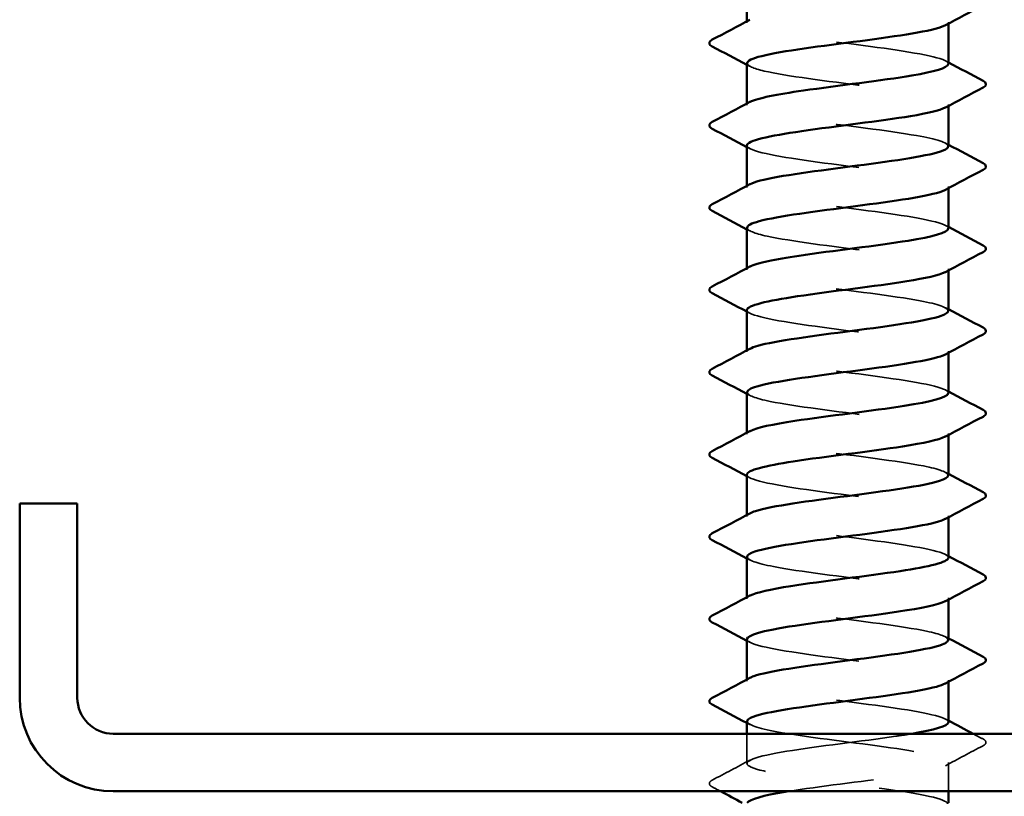
# Model space of a CAD drawing. Units: inches. Extents: x 0 to 60, y -198 to 44.
# Drawn here: x 13 to 14, y -159 to -159 of the extents above; entities that cross this region are included whole.
import ezdxf

# ---------------------------------------------------------------- set-up
doc = ezdxf.new("R2010")
doc.units = ezdxf.units.IN
doc.header["$LTSCALE"] = 2
doc.header["$MEASUREMENT"] = 0
doc.linetypes.add('DASHED', pattern=[0.2067, 0.1654, -0.0413])
doc.layers.add('Hidden (ANSI)', color=7, linetype='DASHED', lineweight=35)
doc.layers.add('Visible (ANSI)', color=7, linetype='Continuous', lineweight=50)

msp = doc.modelspace()

# ---------------------------------------------------------------- linework, layer by layer
at = {"layer": 'Hidden (ANSI)', "ltscale": 0.00122}
for p, q in [((13.60583, -158.76526), (13.60583, -158.76387)), ((13.78083, -158.76593), (13.78083, -158.76454)), ((13.60583, -158.83669), (13.60583, -158.8353)), ((13.78083, -158.83736), (13.78083, -158.83597)), ((13.60583, -158.90812), (13.60583, -158.90673)), ((13.78083, -158.90879), (13.78083, -158.9074)), ((13.60583, -158.97954), (13.60583, -158.97816)), ((13.78083, -158.98022), (13.78083, -158.97883)), ((13.60583, -159.05097), (13.60583, -159.04959)), ((13.78083, -159.05164), (13.78083, -159.05026)), ((13.60583, -159.1224), (13.60583, -159.12101)), ((13.78083, -159.12307), (13.78083, -159.12169)), ((13.60583, -159.19383), (13.60583, -159.19244)), ((13.78083, -159.1945), (13.78083, -159.19312)), ((13.60583, -159.26526), (13.60583, -159.26387)), ((13.78083, -159.26593), (13.78083, -159.26454)), ((13.60583, -159.33669), (13.60583, -159.3353)), ((13.78083, -159.33736), (13.78083, -159.33597))]:
    msp.add_line(p, q, dxfattribs=at)
at = {"layer": 'Hidden (ANSI)', "ltscale": 0.024389}
msp.add_line((13.60583, -159.40812), (13.60583, -159.3824), dxfattribs=at)
at = {"layer": 'Hidden (ANSI)', "ltscale": 0.023709}
msp.add_line((13.78083, -159.4324), (13.78083, -159.4074), dxfattribs=at)
at = {"layer": 'Hidden (ANSI)', "ltscale": 0.28383}
for points, knots in [([(13.60583, -158.72883), (13.60583, -158.73318), (13.62684, -158.73752), (13.65733, -158.74187), (13.68782, -158.74621), (13.72612, -158.75056), (13.75121, -158.7549), (13.77511, -158.75905), (13.78578, -158.76319), (13.7782, -158.76733)], [-301.592895, -301.592895, -301.592895, -301.592895, -300.446087, -300.446087, -300.446087, -299.299279, -299.299279, -299.299279, -298.206363, -298.206363, -298.206363, -298.206363]), ([(13.60621, -158.80026), (13.60623, -158.80252), (13.61119, -158.80479), (13.62099, -158.80705), (13.63982, -158.8114), (13.6755, -158.81574), (13.70845, -158.82009), (13.74139, -158.82444), (13.76981, -158.82878), (13.7781, -158.83313), (13.78168, -158.835), (13.78142, -158.83688), (13.77786, -158.83876)], [-295.309709, -295.309709, -295.309709, -295.309709, -294.712048, -294.712048, -294.712048, -293.56524, -293.56524, -293.56524, -292.418432, -292.418432, -292.418432, -291.923178, -291.923178, -291.923178, -291.923178])]:
    msp.add_open_spline(points, degree=3, knots=knots, dxfattribs=at)
at = {"layer": 'Hidden (ANSI)', "ltscale": 0.283838}
for points, knots in [([(13.78064, -158.80097), (13.78072, -158.79996), (13.77977, -158.79894), (13.77771, -158.79793), (13.76885, -158.79358), (13.73997, -158.78924), (13.70693, -158.78489), (13.67389, -158.78054), (13.63847, -158.7762), (13.62014, -158.77185), (13.60695, -158.76873), (13.60312, -158.7656), (13.60869, -158.76247)], [292.168117, 292.168117, 292.168117, 292.168117, 292.436005, 292.436005, 292.436005, 293.582813, 293.582813, 293.582813, 294.729621, 294.729621, 294.729621, 295.554648, 295.554648, 295.554648, 295.554648]), ([(13.78057, -158.8724), (13.78033, -158.8693), (13.77059, -158.86621), (13.75321, -158.86311), (13.72882, -158.85877), (13.69071, -158.85442), (13.65981, -158.85008), (13.62892, -158.84573), (13.6069, -158.84138), (13.60587, -158.83704), (13.60562, -158.83599), (13.60659, -158.83495), (13.60862, -158.8339)], [285.884931, 285.884931, 285.884931, 285.884931, 286.701966, 286.701966, 286.701966, 287.848774, 287.848774, 287.848774, 288.995581, 288.995581, 288.995581, 289.271463, 289.271463, 289.271463, 289.271463])]:
    msp.add_open_spline(points, degree=3, knots=knots, dxfattribs=at)
at = {"layer": 'Hidden (ANSI)', "ltscale": 0.002721}
for points in [[(13.60844, -158.80304), (13.60757, -158.80258), (13.6067, -158.80211), (13.60583, -158.80164)], [(13.77822, -158.79819), (13.77909, -158.79865), (13.77996, -158.79912), (13.78083, -158.79959)], [(13.77822, -158.86962), (13.77909, -158.87008), (13.77996, -158.87055), (13.78083, -158.87101)], [(13.60844, -158.87447), (13.60757, -158.874), (13.6067, -158.87354), (13.60583, -158.87307)], [(13.60844, -158.9459), (13.60757, -158.94543), (13.6067, -158.94497), (13.60583, -158.9445)], [(13.77822, -158.94105), (13.77909, -158.94151), (13.77996, -158.94198), (13.78083, -158.94244)], [(13.60844, -159.01733), (13.60757, -159.01686), (13.6067, -159.0164), (13.60583, -159.01593)], [(13.77822, -159.01247), (13.77909, -159.01294), (13.77996, -159.01341), (13.78083, -159.01387)], [(13.77822, -159.0839), (13.77909, -159.08437), (13.77996, -159.08483), (13.78083, -159.0853)], [(13.60844, -159.08876), (13.60757, -159.08829), (13.6067, -159.08782), (13.60583, -159.08736)], [(13.60844, -159.16019), (13.60757, -159.15972), (13.6067, -159.15925), (13.60583, -159.15879)], [(13.77822, -159.15533), (13.77909, -159.1558), (13.77996, -159.15626), (13.78083, -159.15673)], [(13.60844, -159.23161), (13.60757, -159.23115), (13.6067, -159.23068), (13.60583, -159.23022)], [(13.77822, -159.22676), (13.77909, -159.22723), (13.77996, -159.22769), (13.78083, -159.22816)], [(13.77822, -159.29819), (13.77909, -159.29865), (13.77996, -159.29912), (13.78083, -159.29959)], [(13.60844, -159.30304), (13.60757, -159.30258), (13.6067, -159.30211), (13.60583, -159.30164)], [(13.60844, -159.37447), (13.60757, -159.374), (13.6067, -159.37354), (13.60583, -159.37307)], [(13.77822, -159.36962), (13.77909, -159.37008), (13.77996, -159.37055), (13.78083, -159.37101)]]:
    msp.add_open_spline(points, degree=3, dxfattribs=at)
at = {"layer": 'Hidden (ANSI)', "ltscale": 0.283836}
for points, knots in [([(13.60584, -158.87169), (13.60583, -158.87187), (13.60586, -158.87205), (13.60593, -158.87224), (13.60755, -158.87658), (13.63012, -158.88093), (13.66124, -158.88528), (13.69236, -158.88962), (13.73034, -158.89397), (13.75432, -158.89831), (13.77616, -158.90227), (13.78531, -158.90623), (13.77818, -158.91019)], [-289.026524, -289.026524, -289.026524, -289.026524, -288.978008, -288.978008, -288.978008, -287.8312, -287.8312, -287.8312, -286.684393, -286.684393, -286.684393, -285.639992, -285.639992, -285.639992, -285.639992]), ([(13.78053, -159.01526), (13.78033, -159.01235), (13.77181, -159.00943), (13.75623, -159.00652), (13.73299, -159.00218), (13.69526, -158.99783), (13.66377, -158.99348), (13.63229, -158.98914), (13.60876, -158.98479), (13.6061, -158.98045), (13.60535, -158.97922), (13.60628, -158.97799), (13.60867, -158.97676)], [273.318561, 273.318561, 273.318561, 273.318561, 274.087079, 274.087079, 274.087079, 275.233887, 275.233887, 275.233887, 276.380695, 276.380695, 276.380695, 276.705093, 276.705093, 276.705093, 276.705093])]:
    msp.add_open_spline(points, degree=3, knots=knots, dxfattribs=at)
at = {"layer": 'Hidden (ANSI)', "ltscale": 0.28384}
for points, knots in [([(13.78069, -158.94383), (13.78076, -158.943), (13.78012, -158.94217), (13.77873, -158.94134), (13.77145, -158.93699), (13.74386, -158.93264), (13.71111, -158.9283), (13.67836, -158.92395), (13.64222, -158.91961), (13.62255, -158.91526), (13.60757, -158.91195), (13.60276, -158.90864), (13.60864, -158.90533)], [279.601746, 279.601746, 279.601746, 279.601746, 279.821118, 279.821118, 279.821118, 280.967926, 280.967926, 280.967926, 282.114734, 282.114734, 282.114734, 282.988278, 282.988278, 282.988278, 282.988278]), ([(13.60586, -159.01454), (13.60584, -159.01491), (13.60596, -159.01528), (13.60624, -159.01565), (13.60948, -159.01999), (13.63355, -159.02434), (13.66523, -159.02868), (13.6969, -159.03303), (13.73447, -159.03738), (13.75729, -159.04172), (13.77711, -159.0455), (13.78488, -159.04927), (13.77814, -159.05304)], [-276.460154, -276.460154, -276.460154, -276.460154, -276.363122, -276.363122, -276.363122, -275.216314, -275.216314, -275.216314, -274.069506, -274.069506, -274.069506, -273.073622, -273.073622, -273.073622, -273.073622])]:
    msp.add_open_spline(points, degree=3, knots=knots, dxfattribs=at)
at = {"layer": 'Hidden (ANSI)', "ltscale": 0.283831}
msp.add_open_spline([(13.6062, -158.94312), (13.60627, -158.94556), (13.61212, -158.94801), (13.62347, -158.95046), (13.64361, -158.95481), (13.67998, -158.95915), (13.71261, -158.9635), (13.74524, -158.96784), (13.77235, -158.97219), (13.77905, -158.97654), (13.78166, -158.97823), (13.78112, -158.97992), (13.77789, -158.98161)], degree=3, knots=[-282.743339, -282.743339, -282.743339, -282.743339, -282.097161, -282.097161, -282.097161, -280.950353, -280.950353, -280.950353, -279.803545, -279.803545, -279.803545, -279.356807, -279.356807, -279.356807, -279.356807], dxfattribs=at)
at = {"layer": 'Hidden (ANSI)', "ltscale": 0.283841}
for points, knots in [([(13.78073, -159.08669), (13.78078, -159.08604), (13.7804, -159.08539), (13.77955, -159.08474), (13.77387, -159.0804), (13.74762, -159.07605), (13.71524, -159.07171), (13.68286, -159.06736), (13.64609, -159.06302), (13.62513, -159.05867), (13.60828, -159.05518), (13.60239, -159.05168), (13.60859, -159.04819)], [267.035376, 267.035376, 267.035376, 267.035376, 267.206232, 267.206232, 267.206232, 268.35304, 268.35304, 268.35304, 269.499848, 269.499848, 269.499848, 270.421907, 270.421907, 270.421907, 270.421907]), ([(13.6059, -159.1574), (13.60586, -159.15795), (13.60614, -159.1585), (13.60675, -159.15906), (13.6116, -159.1634), (13.63712, -159.16775), (13.66928, -159.17209), (13.70144, -159.17644), (13.7385, -159.18078), (13.76011, -159.18513), (13.77797, -159.18872), (13.78447, -159.19231), (13.77809, -159.1959)], [-263.893783, -263.893783, -263.893783, -263.893783, -263.748235, -263.748235, -263.748235, -262.601427, -262.601427, -262.601427, -261.45462, -261.45462, -261.45462, -260.507251, -260.507251, -260.507251, -260.507251]), ([(13.78077, -159.22954), (13.78081, -159.22908), (13.78061, -159.22862), (13.78017, -159.22815), (13.77609, -159.22381), (13.75126, -159.21946), (13.71932, -159.21512), (13.68738, -159.21077), (13.65007, -159.20642), (13.62787, -159.20208), (13.60908, -159.1984), (13.60199, -159.19472), (13.60854, -159.19105)], [254.469005, 254.469005, 254.469005, 254.469005, 254.591345, 254.591345, 254.591345, 255.738153, 255.738153, 255.738153, 256.884961, 256.884961, 256.884961, 257.855537, 257.855537, 257.855537, 257.855537]), ([(13.60594, -159.30026), (13.60588, -159.30099), (13.60638, -159.30173), (13.60747, -159.30246), (13.61392, -159.30681), (13.64082, -159.31116), (13.67339, -159.3155), (13.70595, -159.31985), (13.74243, -159.32419), (13.76278, -159.32854), (13.77872, -159.33194), (13.78409, -159.33535), (13.77804, -159.33876)], [-251.327412, -251.327412, -251.327412, -251.327412, -251.133349, -251.133349, -251.133349, -249.986541, -249.986541, -249.986541, -248.839733, -248.839733, -248.839733, -247.940881, -247.940881, -247.940881, -247.940881])]:
    msp.add_open_spline(points, degree=3, knots=knots, dxfattribs=at)
at = {"layer": 'Hidden (ANSI)', "ltscale": 0.283832}
for points, knots in [([(13.60618, -159.08597), (13.6063, -159.0886), (13.61313, -159.09124), (13.62611, -159.09387), (13.64752, -159.09822), (13.6845, -159.10256), (13.71673, -159.10691), (13.74896, -159.11125), (13.77469, -159.1156), (13.7798, -159.11994), (13.78157, -159.12145), (13.78083, -159.12296), (13.77792, -159.12447)], [-270.176968, -270.176968, -270.176968, -270.176968, -269.482275, -269.482275, -269.482275, -268.335467, -268.335467, -268.335467, -267.188659, -267.188659, -267.188659, -266.790437, -266.790437, -266.790437, -266.790437]), ([(13.78046, -159.30097), (13.78037, -159.29843), (13.77402, -159.29588), (13.76183, -159.29334), (13.74102, -159.28899), (13.70432, -159.28465), (13.67189, -159.2803), (13.63946, -159.27596), (13.61306, -159.27161), (13.60719, -159.26726), (13.60503, -159.26567), (13.60569, -159.26407), (13.60875, -159.26247)], [248.18582, 248.18582, 248.18582, 248.18582, 248.857306, 248.857306, 248.857306, 250.004114, 250.004114, 250.004114, 251.150922, 251.150922, 251.150922, 251.572351, 251.572351, 251.572351, 251.572351])]:
    msp.add_open_spline(points, degree=3, knots=knots, dxfattribs=at)
at = {"layer": 'Hidden (ANSI)', "ltscale": 0.283833}
msp.add_open_spline([(13.78049, -159.15812), (13.78034, -159.15539), (13.77296, -159.15266), (13.75911, -159.14993), (13.73705, -159.14558), (13.6998, -159.14124), (13.6678, -159.13689), (13.63581, -159.13255), (13.61081, -159.1282), (13.60654, -159.12386), (13.60515, -159.12244), (13.60598, -159.12103), (13.60871, -159.11962)], degree=3, knots=[260.75219, 260.75219, 260.75219, 260.75219, 261.472193, 261.472193, 261.472193, 262.619001, 262.619001, 262.619001, 263.765808, 263.765808, 263.765808, 264.138722, 264.138722, 264.138722, 264.138722], dxfattribs=at)
at = {"layer": 'Hidden (ANSI)', "ltscale": 0.283835}
msp.add_open_spline([(13.60614, -159.22883), (13.60632, -159.23165), (13.61423, -159.23446), (13.6289, -159.23728), (13.65153, -159.24162), (13.68903, -159.24597), (13.72079, -159.25032), (13.75255, -159.25466), (13.77685, -159.25901), (13.78035, -159.26335), (13.78141, -159.26468), (13.78053, -159.266), (13.77796, -159.26733)], degree=3, knots=[-257.610598, -257.610598, -257.610598, -257.610598, -256.867388, -256.867388, -256.867388, -255.72058, -255.72058, -255.72058, -254.573772, -254.573772, -254.573772, -254.224066, -254.224066, -254.224066, -254.224066], dxfattribs=at)
at = {"layer": 'Hidden (ANSI)', "ltscale": 0.283839}
msp.add_open_spline([(13.78081, -159.3724), (13.78082, -159.37212), (13.78075, -159.37184), (13.78059, -159.37156), (13.77812, -159.36722), (13.75476, -159.36287), (13.72334, -159.35852), (13.69193, -159.35418), (13.65415, -159.34983), (13.63076, -159.34549), (13.60998, -159.34163), (13.60157, -159.33776), (13.6085, -159.3339)], degree=3, knots=[241.902634, 241.902634, 241.902634, 241.902634, 241.976459, 241.976459, 241.976459, 243.123267, 243.123267, 243.123267, 244.270075, 244.270075, 244.270075, 245.289166, 245.289166, 245.289166, 245.289166], dxfattribs=at)
at = {"layer": 'Hidden (ANSI)', "ltscale": 0.44769}
msp.add_open_spline([(13.6061, -159.37169), (13.60633, -159.37469), (13.61542, -159.37769), (13.63185, -159.38069), (13.65565, -159.38503), (13.69357, -159.38938), (13.72478, -159.39372), (13.756, -159.39807), (13.77881, -159.40242), (13.78069, -159.40676), (13.78257, -159.41111), (13.76342, -159.41545), (13.73375, -159.4198), (13.70508, -159.424), (13.66808, -159.4282), (13.6419, -159.4324)], degree=3, knots=[-245.044227, -245.044227, -245.044227, -245.044227, -244.252502, -244.252502, -244.252502, -243.105694, -243.105694, -243.105694, -241.958886, -241.958886, -241.958886, -240.812078, -240.812078, -240.812078, -239.703519, -239.703519, -239.703519, -239.703519], dxfattribs=at)
at = {"layer": 'Hidden (ANSI)', "ltscale": 1.051719}
msp.add_open_spline([(13.78078, -159.94383), (13.78052, -159.93994), (13.76425, -159.93605), (13.73863, -159.93216), (13.71001, -159.92781), (13.67129, -159.92347), (13.64373, -159.91912), (13.61618, -159.91478), (13.60128, -159.91043), (13.60722, -159.90609), (13.61316, -159.90174), (13.63962, -159.89739), (13.67207, -159.89305), (13.70452, -159.8887), (13.74119, -159.88436), (13.76194, -159.88001), (13.7827, -159.87566), (13.78641, -159.87132), (13.77104, -159.86697), (13.75567, -159.86263), (13.72205, -159.85828), (13.68865, -159.85394), (13.65525, -159.84959), (13.62388, -159.84524), (13.61177, -159.8409), (13.59965, -159.83655), (13.60746, -159.83221), (13.63089, -159.82786), (13.65433, -159.82352), (13.69212, -159.81917), (13.72352, -159.81482), (13.75491, -159.81048), (13.77821, -159.80613), (13.7806, -159.80179), (13.783, -159.79744), (13.76437, -159.7931), (13.73495, -159.78875), (13.70552, -159.7844), (13.6669, -159.78006), (13.6403, -159.77571), (13.61369, -159.77137), (13.60054, -159.76702), (13.60807, -159.76268), (13.61561, -159.75833), (13.64341, -159.75398), (13.67621, -159.74964), (13.70901, -159.74529), (13.74504, -159.74095), (13.7645, -159.7366), (13.78396, -159.73226), (13.78579, -159.72791), (13.769, -159.72356), (13.75221, -159.71922), (13.7177, -159.71487), (13.68442, -159.71053), (13.65115, -159.70618), (13.62091, -159.70184), (13.61033, -159.69749), (13.59974, -159.69314), (13.60937, -159.6888), (13.63394, -159.68445), (13.6585, -159.68011), (13.69667, -159.67576), (13.72746, -159.67142), (13.75826, -159.66707), (13.78003, -159.66272), (13.7808, -159.65838), (13.78158, -159.65403), (13.76132, -159.64969), (13.73117, -159.64534), (13.70101, -159.641), (13.66258, -159.63665), (13.63698, -159.6323), (13.61139, -159.62796), (13.60003, -159.62361), (13.60913, -159.61927), (13.61823, -159.61492), (13.64731, -159.61058), (13.68039, -159.60623), (13.71347, -159.60188), (13.74877, -159.59754), (13.76688, -159.59319), (13.785, -159.58885), (13.78496, -159.5845), (13.76678, -159.58016), (13.74861, -159.57581), (13.71328, -159.57146), (13.68021, -159.56712), (13.64714, -159.56277), (13.61812, -159.55843), (13.60908, -159.55408), (13.60004, -159.54974), (13.61149, -159.54539), (13.63712, -159.54104), (13.66276, -159.5367), (13.7012, -159.53235), (13.73133, -159.52801), (13.76146, -159.52366), (13.78165, -159.51932), (13.7808, -159.51497), (13.77995, -159.51062), (13.75812, -159.50628), (13.72729, -159.50193), (13.69647, -159.49759), (13.65832, -159.49324), (13.6338, -159.4889), (13.60929, -159.48455), (13.59973, -159.4802), (13.61038, -159.47586), (13.62104, -159.47151), (13.65132, -159.46717), (13.6846, -159.46282), (13.71789, -159.45848), (13.75236, -159.45413), (13.76909, -159.44978), (13.78583, -159.44544), (13.78391, -159.44109), (13.76439, -159.43675), (13.74487, -159.4324), (13.70882, -159.42806), (13.67603, -159.42371), (13.64324, -159.41936), (13.6155, -159.41502), (13.60803, -159.41067), (13.60057, -159.40633), (13.6138, -159.40198), (13.64044, -159.39764), (13.66709, -159.39329), (13.70572, -159.38894), (13.73511, -159.3846), (13.74006, -159.38387), (13.74471, -159.38313), (13.749, -159.3824)], degree=3, knots=[191.637152, 191.637152, 191.637152, 191.637152, 192.663721, 192.663721, 192.663721, 193.810529, 193.810529, 193.810529, 194.957337, 194.957337, 194.957337, 196.104145, 196.104145, 196.104145, 197.250952, 197.250952, 197.250952, 198.39776, 198.39776, 198.39776, 199.544568, 199.544568, 199.544568, 200.691376, 200.691376, 200.691376, 201.838184, 201.838184, 201.838184, 202.984992, 202.984992, 202.984992, 204.1318, 204.1318, 204.1318, 205.278607, 205.278607, 205.278607, 206.425415, 206.425415, 206.425415, 207.572223, 207.572223, 207.572223, 208.719031, 208.719031, 208.719031, 209.865839, 209.865839, 209.865839, 211.012647, 211.012647, 211.012647, 212.159455, 212.159455, 212.159455, 213.306262, 213.306262, 213.306262, 214.45307, 214.45307, 214.45307, 215.599878, 215.599878, 215.599878, 216.746686, 216.746686, 216.746686, 217.893494, 217.893494, 217.893494, 219.040302, 219.040302, 219.040302, 220.18711, 220.18711, 220.18711, 221.333917, 221.333917, 221.333917, 222.480725, 222.480725, 222.480725, 223.627533, 223.627533, 223.627533, 224.774341, 224.774341, 224.774341, 225.921149, 225.921149, 225.921149, 227.067957, 227.067957, 227.067957, 228.214765, 228.214765, 228.214765, 229.361573, 229.361573, 229.361573, 230.50838, 230.50838, 230.50838, 231.655188, 231.655188, 231.655188, 232.801996, 232.801996, 232.801996, 233.948804, 233.948804, 233.948804, 235.095612, 235.095612, 235.095612, 236.24242, 236.24242, 236.24242, 237.389228, 237.389228, 237.389228, 238.536035, 238.536035, 238.536035, 239.682843, 239.682843, 239.682843, 240.829651, 240.829651, 240.829651, 241.022988, 241.022988, 241.022988, 241.022988], dxfattribs=at)
at = {"layer": 'Hidden (ANSI)', "ltscale": 0.009175}
msp.add_open_spline([(13.80223, -159.3824), (13.8051, -159.38392), (13.80796, -159.38544), (13.81084, -159.38696)], degree=3, dxfattribs=at)
at = {"layer": 'Hidden (ANSI)', "ltscale": 0.035082}
for points in [[(13.81084, -159.39285), (13.79995, -159.3986), (13.78907, -159.40437), (13.77822, -159.41019)], [(13.57582, -159.42267), (13.58671, -159.41692), (13.59759, -159.41115), (13.60844, -159.40533)]]:
    msp.add_open_spline(points, degree=3, dxfattribs=at)
at = {"layer": 'Hidden (ANSI)', "ltscale": 0.041609}
for points in [[(13.81084, -159.38696), (13.81223, -159.38769), (13.81327, -159.38853), (13.81338, -159.39115), (13.81229, -159.39208), (13.81084, -159.39285)], [(13.57582, -159.42856), (13.57442, -159.42782), (13.57338, -159.42698), (13.57327, -159.42437), (13.57436, -159.42344), (13.57582, -159.42267)]]:
    msp.add_open_spline(points, degree=3, knots=[0, 0, 0, 0, 0.0542593, 0.0542593, 0.1110328, 0.1110328, 0.1110328, 0.1110328], dxfattribs=at)
at = {"layer": 'Hidden (ANSI)', "ltscale": 0.007722}
msp.add_open_spline([(13.58308, -159.4324), (13.58066, -159.43112), (13.57824, -159.42984), (13.57582, -159.42856)], degree=3, dxfattribs=at)
at = {"layer": 'Visible (ANSI)'}
for p, q in [((13.60583, -158.76387), (13.60583, -158.72883)), ((13.78083, -158.80097), (13.78083, -158.76593)), ((13.60583, -158.8353), (13.60583, -158.80026)), ((13.78083, -158.8724), (13.78083, -158.83736)), ((13.60583, -158.90673), (13.60583, -158.87169)), ((13.78083, -158.94383), (13.78083, -158.90879)), ((13.60583, -158.97816), (13.60583, -158.94312)), ((13.78083, -159.01526), (13.78083, -158.98022)), ((13.60583, -159.04959), (13.60583, -159.01454)), ((13.78083, -159.08669), (13.78083, -159.05164)), ((13.60583, -159.12101), (13.60583, -159.08597)), ((13.78083, -159.15812), (13.78083, -159.12307)), ((13.60583, -159.19244), (13.60583, -159.1574)), ((13.78083, -159.22954), (13.78083, -159.1945)), ((13.60583, -159.26387), (13.60583, -159.22883)), ((13.78083, -159.30097), (13.78083, -159.26593)), ((13.60583, -159.3353), (13.60583, -159.30026)), ((13.78083, -159.3724), (13.78083, -159.33736)), ((13.60583, -159.3824), (13.60583, -159.37169)), ((13.78083, -159.4424), (13.78083, -159.4324))]:
    msp.add_line(p, q, dxfattribs=at)
at = {"layer": 'Visible (ANSI)', "color": 8, "true_color": 0x808080}
for p, q in [((12.97458, -159.1824), (13.02458, -159.1824)), ((12.97458, -159.35115), (12.97458, -159.1824)), ((13.02458, -159.1824), (13.02458, -159.35115)), ((13.05583, -159.3824), (14.39333, -159.3824)), ((14.39333, -159.4324), (13.05583, -159.4324))]:
    msp.add_line(p, q, dxfattribs=at)
for radius in [0.08125, 0.03125]:
    msp.add_arc((13.05583, -159.35115), radius, 180, 270, dxfattribs=at)
at = {"layer": 'Visible (ANSI)'}
for points in [[(13.81084, -158.74999), (13.79995, -158.75574), (13.78907, -158.76151), (13.77822, -158.76733)], [(13.57582, -158.77981), (13.58671, -158.77406), (13.59759, -158.76829), (13.60844, -158.76247)], [(13.60583, -158.80164), (13.59584, -158.7963), (13.58583, -158.791), (13.57582, -158.7857)], [(13.78083, -158.79959), (13.79081, -158.80493), (13.80082, -158.81023), (13.81084, -158.81553)], [(13.81084, -158.82142), (13.79995, -158.82717), (13.78907, -158.83294), (13.77822, -158.83876)], [(13.57582, -158.85124), (13.58671, -158.84549), (13.59759, -158.83972), (13.60844, -158.8339)], [(13.60583, -158.87307), (13.59584, -158.86773), (13.58583, -158.86242), (13.57582, -158.85713)], [(13.78083, -158.87101), (13.79081, -158.87636), (13.80082, -158.88166), (13.81084, -158.88696)], [(13.81084, -158.89285), (13.79995, -158.8986), (13.78907, -158.90437), (13.77822, -158.91019)], [(13.57582, -158.92267), (13.58671, -158.91692), (13.59759, -158.91115), (13.60844, -158.90533)], [(13.60583, -158.9445), (13.59584, -158.93916), (13.58583, -158.93385), (13.57582, -158.92856)], [(13.78083, -158.94244), (13.79081, -158.94779), (13.80082, -158.95309), (13.81084, -158.95838)], [(13.81084, -158.96428), (13.79995, -158.97003), (13.78907, -158.9758), (13.77822, -158.98161)], [(13.57582, -158.9941), (13.58671, -158.98834), (13.59759, -158.98257), (13.60844, -158.97676)], [(13.60583, -159.01593), (13.59584, -159.01059), (13.58583, -159.00528), (13.57582, -158.99999)], [(13.78083, -159.01387), (13.79081, -159.01921), (13.80082, -159.02452), (13.81084, -159.02981)], [(13.81084, -159.0357), (13.79995, -159.04146), (13.78907, -159.04723), (13.77822, -159.05304)], [(13.57582, -159.06553), (13.58671, -159.05977), (13.59759, -159.054), (13.60844, -159.04819)], [(13.60583, -159.08736), (13.59584, -159.08202), (13.58583, -159.07671), (13.57582, -159.07142)], [(13.78083, -159.0853), (13.79081, -159.09064), (13.80082, -159.09595), (13.81084, -159.10124)], [(13.81084, -159.10713), (13.79995, -159.11289), (13.78907, -159.11866), (13.77822, -159.12447)], [(13.57582, -159.13696), (13.58671, -159.1312), (13.59759, -159.12543), (13.60844, -159.11962)], [(13.60583, -159.15879), (13.59584, -159.15345), (13.58583, -159.14814), (13.57582, -159.14285)], [(13.78083, -159.15673), (13.79081, -159.16207), (13.80082, -159.16738), (13.81084, -159.17267)], [(13.81084, -159.17856), (13.79995, -159.18431), (13.78907, -159.19008), (13.77822, -159.1959)], [(13.57582, -159.20838), (13.58671, -159.20263), (13.59759, -159.19686), (13.60844, -159.19105)], [(13.60583, -159.23022), (13.59584, -159.22487), (13.58583, -159.21957), (13.57582, -159.21428)], [(13.78083, -159.22816), (13.79081, -159.2335), (13.80082, -159.23881), (13.81084, -159.2441)], [(13.81084, -159.24999), (13.79995, -159.25574), (13.78907, -159.26151), (13.77822, -159.26733)], [(13.57582, -159.27981), (13.58671, -159.27406), (13.59759, -159.26829), (13.60844, -159.26247)], [(13.60583, -159.30164), (13.59584, -159.2963), (13.58583, -159.291), (13.57582, -159.2857)], [(13.78083, -159.29959), (13.79081, -159.30493), (13.80082, -159.31023), (13.81084, -159.31553)], [(13.81084, -159.32142), (13.79995, -159.32717), (13.78907, -159.33294), (13.77822, -159.33876)], [(13.57582, -159.35124), (13.58671, -159.34549), (13.59759, -159.33972), (13.60844, -159.3339)], [(13.60583, -159.37307), (13.59584, -159.36773), (13.58583, -159.36242), (13.57582, -159.35713)], [(13.749, -159.3824), (13.76852, -159.37907), (13.78065, -159.37573), (13.78081, -159.3724)], [(13.78083, -159.37101), (13.78795, -159.37483), (13.79509, -159.37862), (13.80223, -159.3824)], [(13.6019, -159.4424), (13.59563, -159.43906), (13.58936, -159.43572), (13.58308, -159.4324)]]:
    msp.add_open_spline(points, degree=3, dxfattribs=at)
for points, knots in [([(13.7782, -158.76733), (13.77783, -158.76753), (13.77741, -158.76774), (13.77695, -158.76794), (13.7671, -158.77229), (13.73744, -158.77663), (13.70425, -158.78098), (13.67106, -158.78532), (13.63615, -158.78967), (13.61869, -158.79402), (13.61033, -158.7961), (13.60619, -158.79818), (13.60621, -158.80026)], [-298.206363, -298.206363, -298.206363, -298.206363, -298.152471, -298.152471, -298.152471, -297.005663, -297.005663, -297.005663, -295.858855, -295.858855, -295.858855, -295.309709, -295.309709, -295.309709, -295.309709]), ([(13.57582, -158.7857), (13.57442, -158.78497), (13.57338, -158.78413), (13.57327, -158.78151), (13.57436, -158.78058), (13.57582, -158.77981)], [0, 0, 0, 0, 0.0542593, 0.0542593, 0.1110328, 0.1110328, 0.1110328, 0.1110328]), ([(13.60862, -158.8339), (13.61504, -158.8306), (13.63206, -158.8273), (13.65488, -158.824), (13.68493, -158.81966), (13.72339, -158.81531), (13.74915, -158.81096), (13.76889, -158.80763), (13.78035, -158.8043), (13.78064, -158.80097)], [289.271463, 289.271463, 289.271463, 289.271463, 290.142389, 290.142389, 290.142389, 291.289197, 291.289197, 291.289197, 292.168117, 292.168117, 292.168117, 292.168117]), ([(13.81084, -158.81553), (13.81223, -158.81626), (13.81327, -158.8171), (13.81338, -158.81972), (13.81229, -158.82065), (13.81084, -158.82142)], [0, 0, 0, 0, 0.0542593, 0.0542593, 0.1110328, 0.1110328, 0.1110328, 0.1110328]), ([(13.77786, -158.83876), (13.77318, -158.84123), (13.7628, -158.84369), (13.74796, -158.84616), (13.72183, -158.85051), (13.68329, -158.85486), (13.6535, -158.8592), (13.62498, -158.86336), (13.60597, -158.86752), (13.60584, -158.87169)], [-291.923178, -291.923178, -291.923178, -291.923178, -291.271624, -291.271624, -291.271624, -290.124816, -290.124816, -290.124816, -289.026524, -289.026524, -289.026524, -289.026524]), ([(13.57582, -158.85713), (13.57442, -158.8564), (13.57338, -158.85555), (13.57327, -158.85294), (13.57436, -158.85201), (13.57582, -158.85124)], [0, 0, 0, 0, 0.0542593, 0.0542593, 0.1110328, 0.1110328, 0.1110328, 0.1110328]), ([(13.60864, -158.90533), (13.61048, -158.9043), (13.61337, -158.90326), (13.61731, -158.90222), (13.63388, -158.89788), (13.66826, -158.89353), (13.70156, -158.88919), (13.73486, -158.88484), (13.76528, -158.8805), (13.77611, -158.87615), (13.77923, -158.8749), (13.78067, -158.87365), (13.78057, -158.8724)], [282.988278, 282.988278, 282.988278, 282.988278, 283.261542, 283.261542, 283.261542, 284.40835, 284.40835, 284.40835, 285.555158, 285.555158, 285.555158, 285.884931, 285.884931, 285.884931, 285.884931]), ([(13.81084, -158.88696), (13.81223, -158.88769), (13.81327, -158.88853), (13.81338, -158.89115), (13.81229, -158.89208), (13.81084, -158.89285)], [0, 0, 0, 0, 0.0542593, 0.0542593, 0.1110328, 0.1110328, 0.1110328, 0.1110328]), ([(13.77818, -158.91019), (13.77748, -158.91057), (13.77662, -158.91096), (13.7756, -158.91135), (13.76422, -158.9157), (13.73338, -158.92004), (13.70003, -158.92439), (13.66668, -158.92873), (13.63262, -158.93308), (13.61657, -158.93742), (13.60956, -158.93932), (13.60614, -158.94122), (13.6062, -158.94312)], [-285.639992, -285.639992, -285.639992, -285.639992, -285.537585, -285.537585, -285.537585, -284.390777, -284.390777, -284.390777, -283.243969, -283.243969, -283.243969, -282.743339, -282.743339, -282.743339, -282.743339]), ([(13.57582, -158.92856), (13.57442, -158.92782), (13.57338, -158.92698), (13.57327, -158.92437), (13.57436, -158.92344), (13.57582, -158.92267)], [0, 0, 0, 0, 0.0542593, 0.0542593, 0.1110328, 0.1110328, 0.1110328, 0.1110328]), ([(13.60867, -158.97676), (13.61471, -158.97364), (13.6301, -158.97053), (13.65111, -158.96741), (13.68041, -158.96306), (13.71906, -158.95872), (13.74582, -158.95437), (13.76746, -158.95086), (13.78038, -158.94734), (13.78069, -158.94383)], [276.705093, 276.705093, 276.705093, 276.705093, 277.527503, 277.527503, 277.527503, 278.674311, 278.674311, 278.674311, 279.601746, 279.601746, 279.601746, 279.601746]), ([(13.81084, -158.95838), (13.81223, -158.95912), (13.81327, -158.95996), (13.81338, -158.96258), (13.81229, -158.9635), (13.81084, -158.96428)], [0, 0, 0, 0, 0.0542593, 0.0542593, 0.1110328, 0.1110328, 0.1110328, 0.1110328]), ([(13.77789, -158.98161), (13.77282, -158.98427), (13.76113, -158.98692), (13.74458, -158.98957), (13.71747, -158.99392), (13.67878, -158.99826), (13.64977, -159.00261), (13.62322, -159.00659), (13.60608, -159.01057), (13.60586, -159.01454)], [-279.356807, -279.356807, -279.356807, -279.356807, -278.656737, -278.656737, -278.656737, -277.50993, -277.50993, -277.50993, -276.460154, -276.460154, -276.460154, -276.460154]), ([(13.57582, -158.99999), (13.57442, -158.99925), (13.57338, -158.99841), (13.57327, -158.9958), (13.57436, -158.99487), (13.57582, -158.9941)], [0, 0, 0, 0, 0.0542593, 0.0542593, 0.1110328, 0.1110328, 0.1110328, 0.1110328]), ([(13.60859, -159.04819), (13.6101, -159.04734), (13.61234, -159.04648), (13.6153, -159.04563), (13.63044, -159.04129), (13.66391, -159.03694), (13.69732, -159.0326), (13.73074, -159.02825), (13.76229, -159.0239), (13.77464, -159.01956), (13.77872, -159.01813), (13.78063, -159.01669), (13.78053, -159.01526)], [270.421907, 270.421907, 270.421907, 270.421907, 270.646656, 270.646656, 270.646656, 271.793463, 271.793463, 271.793463, 272.940271, 272.940271, 272.940271, 273.318561, 273.318561, 273.318561, 273.318561]), ([(13.81084, -159.02981), (13.81223, -159.03055), (13.81327, -159.03139), (13.81338, -159.03401), (13.81229, -159.03493), (13.81084, -159.0357)], [0, 0, 0, 0, 0.0542593, 0.0542593, 0.1110328, 0.1110328, 0.1110328, 0.1110328]), ([(13.77814, -159.05304), (13.77711, -159.05361), (13.77576, -159.05419), (13.77406, -159.05476), (13.76116, -159.0591), (13.72922, -159.06345), (13.69579, -159.0678), (13.66235, -159.07214), (13.62923, -159.07649), (13.61462, -159.08083), (13.60886, -159.08255), (13.6061, -159.08426), (13.60618, -159.08597)], [-273.073622, -273.073622, -273.073622, -273.073622, -272.922698, -272.922698, -272.922698, -271.77589, -271.77589, -271.77589, -270.629082, -270.629082, -270.629082, -270.176968, -270.176968, -270.176968, -270.176968]), ([(13.57582, -159.07142), (13.57442, -159.07068), (13.57338, -159.06984), (13.57327, -159.06722), (13.57436, -159.0663), (13.57582, -159.06553)], [0, 0, 0, 0, 0.0542593, 0.0542593, 0.1110328, 0.1110328, 0.1110328, 0.1110328]), ([(13.60871, -159.11962), (13.61438, -159.11668), (13.62823, -159.11375), (13.64745, -159.11082), (13.67593, -159.10647), (13.71466, -159.10213), (13.74236, -159.09778), (13.76594, -159.09408), (13.78044, -159.09038), (13.78073, -159.08669)], [264.138722, 264.138722, 264.138722, 264.138722, 264.912616, 264.912616, 264.912616, 266.059424, 266.059424, 266.059424, 267.035376, 267.035376, 267.035376, 267.035376]), ([(13.81084, -159.10124), (13.81223, -159.10198), (13.81327, -159.10282), (13.81338, -159.10543), (13.81229, -159.10636), (13.81084, -159.10713)], [0, 0, 0, 0, 0.0542593, 0.0542593, 0.1110328, 0.1110328, 0.1110328, 0.1110328]), ([(13.77792, -159.12447), (13.77246, -159.12731), (13.75938, -159.13014), (13.74108, -159.13298), (13.71305, -159.13733), (13.67431, -159.14167), (13.64614, -159.14602), (13.62155, -159.14981), (13.60618, -159.15361), (13.6059, -159.1574)], [-266.790437, -266.790437, -266.790437, -266.790437, -266.041851, -266.041851, -266.041851, -264.895043, -264.895043, -264.895043, -263.893783, -263.893783, -263.893783, -263.893783]), ([(13.57582, -159.14285), (13.57442, -159.14211), (13.57338, -159.14127), (13.57327, -159.13865), (13.57436, -159.13773), (13.57582, -159.13696)], [0, 0, 0, 0, 0.0542593, 0.0542593, 0.1110328, 0.1110328, 0.1110328, 0.1110328]), ([(13.60854, -159.19105), (13.60973, -159.19038), (13.61137, -159.18971), (13.61347, -159.18904), (13.62715, -159.1847), (13.65963, -159.18035), (13.69308, -159.176), (13.72653, -159.17166), (13.75913, -159.16731), (13.77298, -159.16297), (13.77813, -159.16135), (13.78058, -159.15973), (13.78049, -159.15812)], [257.855537, 257.855537, 257.855537, 257.855537, 258.031769, 258.031769, 258.031769, 259.178577, 259.178577, 259.178577, 260.325385, 260.325385, 260.325385, 260.75219, 260.75219, 260.75219, 260.75219]), ([(13.81084, -159.17267), (13.81223, -159.17341), (13.81327, -159.17425), (13.81338, -159.17686), (13.81229, -159.17779), (13.81084, -159.17856)], [0, 0, 0, 0, 0.0542593, 0.0542593, 0.1110328, 0.1110328, 0.1110328, 0.1110328]), ([(13.77809, -159.1959), (13.77674, -159.19666), (13.77483, -159.19741), (13.77233, -159.19817), (13.75795, -159.20251), (13.72498, -159.20686), (13.69154, -159.2112), (13.6581, -159.21555), (13.62599, -159.2199), (13.61286, -159.22424), (13.60823, -159.22577), (13.60605, -159.2273), (13.60614, -159.22883)], [-260.507251, -260.507251, -260.507251, -260.507251, -260.307812, -260.307812, -260.307812, -259.161004, -259.161004, -259.161004, -258.014196, -258.014196, -258.014196, -257.610598, -257.610598, -257.610598, -257.610598]), ([(13.57582, -159.21428), (13.57442, -159.21354), (13.57338, -159.2127), (13.57327, -159.21008), (13.57436, -159.20915), (13.57582, -159.20838)], [0, 0, 0, 0, 0.0542593, 0.0542593, 0.1110328, 0.1110328, 0.1110328, 0.1110328]), ([(13.60875, -159.26247), (13.61402, -159.25972), (13.62643, -159.25698), (13.64389, -159.25423), (13.67148, -159.24988), (13.71021, -159.24554), (13.73879, -159.24119), (13.76432, -159.23731), (13.78052, -159.23343), (13.78077, -159.22954)], [251.572351, 251.572351, 251.572351, 251.572351, 252.29773, 252.29773, 252.29773, 253.444538, 253.444538, 253.444538, 254.469005, 254.469005, 254.469005, 254.469005]), ([(13.81084, -159.2441), (13.81223, -159.24483), (13.81327, -159.24568), (13.81338, -159.24829), (13.81229, -159.24922), (13.81084, -159.24999)], [0, 0, 0, 0, 0.0542593, 0.0542593, 0.1110328, 0.1110328, 0.1110328, 0.1110328]), ([(13.77796, -159.26733), (13.77212, -159.27035), (13.75754, -159.27337), (13.73747, -159.27639), (13.70859, -159.28074), (13.66989, -159.28508), (13.64263, -159.28943), (13.61998, -159.29304), (13.60624, -159.29665), (13.60594, -159.30026)], [-254.224066, -254.224066, -254.224066, -254.224066, -253.426965, -253.426965, -253.426965, -252.280157, -252.280157, -252.280157, -251.327412, -251.327412, -251.327412, -251.327412]), ([(13.57582, -159.2857), (13.57442, -159.28497), (13.57338, -159.28413), (13.57327, -159.28151), (13.57436, -159.28058), (13.57582, -159.27981)], [0, 0, 0, 0, 0.0542593, 0.0542593, 0.1110328, 0.1110328, 0.1110328, 0.1110328]), ([(13.6085, -159.3339), (13.60937, -159.33342), (13.61048, -159.33293), (13.61183, -159.33245), (13.62401, -159.3281), (13.65543, -159.32376), (13.68884, -159.31941), (13.72224, -159.31507), (13.75582, -159.31072), (13.77113, -159.30638), (13.77747, -159.30457), (13.78053, -159.30277), (13.78046, -159.30097)], [245.289166, 245.289166, 245.289166, 245.289166, 245.416883, 245.416883, 245.416883, 246.56369, 246.56369, 246.56369, 247.710498, 247.710498, 247.710498, 248.18582, 248.18582, 248.18582, 248.18582]), ([(13.81084, -159.31553), (13.81223, -159.31626), (13.81327, -159.3171), (13.81338, -159.31972), (13.81229, -159.32065), (13.81084, -159.32142)], [0, 0, 0, 0, 0.0542593, 0.0542593, 0.1110328, 0.1110328, 0.1110328, 0.1110328]), ([(13.77804, -159.33876), (13.77637, -159.3397), (13.77383, -159.34064), (13.77041, -159.34158), (13.75458, -159.34592), (13.72067, -159.35027), (13.6873, -159.35461), (13.65393, -159.35896), (13.62291, -159.3633), (13.61129, -159.36765), (13.60768, -159.369), (13.606, -159.37034), (13.6061, -159.37169)], [-247.940881, -247.940881, -247.940881, -247.940881, -247.692925, -247.692925, -247.692925, -246.546117, -246.546117, -246.546117, -245.399309, -245.399309, -245.399309, -245.044227, -245.044227, -245.044227, -245.044227]), ([(13.57582, -159.35713), (13.57442, -159.3564), (13.57338, -159.35555), (13.57327, -159.35294), (13.57436, -159.35201), (13.57582, -159.35124)], [0, 0, 0, 0, 0.0542593, 0.0542593, 0.1110328, 0.1110328, 0.1110328, 0.1110328]), ([(13.6419, -159.4324), (13.64099, -159.43255), (13.6401, -159.43269), (13.63923, -159.43284), (13.61994, -159.43602), (13.60803, -159.43921), (13.60623, -159.4424)], [-239.7035195, -239.7035195, -239.7035195, -239.7035195, -239.6652702, -239.6652702, -239.6652702, -238.8238735, -238.8238735, -238.8238735, -238.8238735])]:
    msp.add_open_spline(points, degree=3, knots=knots, dxfattribs=at)

doc.saveas('drawing.dxf')
